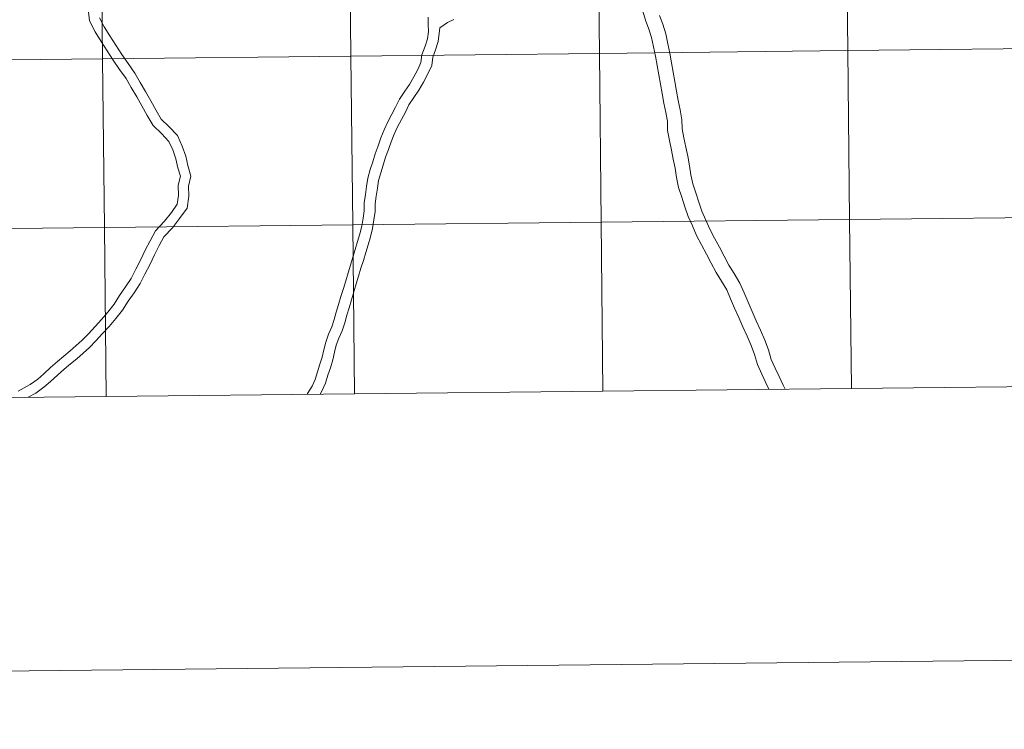
# Model space of a CAD drawing. Units: metres. Extents: x 572530 to 577017, y 4721477 to 4724496.
# Drawn here: x 573450 to 573612, y 4721477 to 4721594 of the extents above; entities that cross this region are included whole.
import ezdxf

# ---------------------------------------------------------------- set-up
doc = ezdxf.new("R2010")
doc.units = ezdxf.units.M
doc.header["$MEASUREMENT"] = 0
doc.layers.add('Level 63', color=7, linetype='Continuous', lineweight=0)

msp = doc.modelspace()

# ---------------------------------------------------------------- linework, layer by layer
at = {"layer": 'Level 63', "linetype": 'Continuous', "lineweight": 0}
for points in [[(572562.61, 4721477.39, -0.24), (572530.43, 4724447.25, -0.24), (576985.14, 4724495.55, -0.24), (577017.33, 4721525.7, -0.24), (572562.61, 4721477.39, -0.24)], [(573545.14, 4721616.79, -0.24), (573545.44, 4721588.92, -0.24), (573504.46, 4721588.48, -0.24), (573504.15, 4721616.34, -0.24), (573545.14, 4721616.79, -0.24)], [(573586.12, 4721617.23, -0.24), (573586.42, 4721589.37, -0.24), (573545.44, 4721588.92, -0.24), (573545.14, 4721616.79, -0.24), (573586.12, 4721617.23, -0.24)], [(573627.1, 4721617.68, -0.24), (573627.4, 4721589.81, -0.24), (573586.42, 4721589.37, -0.24), (573586.12, 4721617.23, -0.24), (573627.1, 4721617.68, -0.24)], [(573463.17, 4721615.9, -0.24), (573463.47, 4721588.04, -0.24), (573422.49, 4721587.59, -0.24), (573422.19, 4721615.46, -0.24), (573463.17, 4721615.9, -0.24)], [(573504.15, 4721616.34, -0.24), (573504.46, 4721588.48, -0.24), (573463.47, 4721588.04, -0.24), (573463.17, 4721615.9, -0.24), (573504.15, 4721616.34, -0.24)], [(573545.44, 4721588.92, -0.24), (573545.74, 4721561.06, -0.24), (573504.76, 4721560.62, -0.24), (573504.46, 4721588.48, -0.24), (573545.44, 4721588.92, -0.24)], [(573586.42, 4721589.37, -0.24), (573586.72, 4721561.51, -0.24), (573545.74, 4721561.06, -0.24), (573545.44, 4721588.92, -0.24), (573586.42, 4721589.37, -0.24)], [(573627.4, 4721589.81, -0.24), (573627.71, 4721561.95, -0.24), (573586.72, 4721561.51, -0.24), (573586.42, 4721589.37, -0.24), (573627.4, 4721589.81, -0.24)], [(573463.47, 4721588.04, -0.24), (573463.77, 4721560.17, -0.24), (573422.79, 4721559.73, -0.24), (573422.49, 4721587.59, -0.24), (573463.47, 4721588.04, -0.24)], [(573504.46, 4721588.48, -0.24), (573504.76, 4721560.62, -0.24), (573463.77, 4721560.17, -0.24), (573463.47, 4721588.04, -0.24), (573504.46, 4721588.48, -0.24)], [(573586.72, 4721561.51, -0.24), (573587.03, 4721533.64, -0.24), (573546.04, 4721533.2, -0.24), (573545.74, 4721561.06, -0.24), (573586.72, 4721561.51, -0.24)], [(573627.71, 4721561.95, -0.24), (573628.01, 4721534.09, -0.24), (573587.03, 4721533.64, -0.24), (573586.72, 4721561.51, -0.24), (573627.71, 4721561.95, -0.24)], [(573463.77, 4721560.17, -0.24), (573464.08, 4721532.31, -0.24), (573423.09, 4721531.87, -0.24), (573422.79, 4721559.73, -0.24), (573463.77, 4721560.17, -0.24)], [(573504.76, 4721560.62, -0.24), (573505.06, 4721532.76, -0.24), (573464.08, 4721532.31, -0.24), (573463.77, 4721560.17, -0.24), (573504.76, 4721560.62, -0.24)], [(573545.74, 4721561.06, -0.24), (573546.04, 4721533.2, -0.24), (573505.06, 4721532.76, -0.24), (573504.76, 4721560.62, -0.24), (573545.74, 4721561.06, -0.24)]]:
    msp.add_polyline3d(points, close=True, dxfattribs=at)
for points in [[(573449.55, 4721533.19, 0.01), (573451.52, 4721534.28, 0.01), (573452.76, 4721535.18, 0.01), (573453.76, 4721536.03, 0.01), (573454.89, 4721537.1, 0.01), (573456.04, 4721538.09, 0.01), (573457.09, 4721538.97, 0.01), (573458.12, 4721539.83, 0.01), (573459.12, 4721540.69, 0.01), (573460.11, 4721541.61, 0.01), (573461.13, 4721542.66, 0.01), (573462.23, 4721543.84, 0.01), (573463.3, 4721544.98, 0.01), (573464.33, 4721546.23, 0.01), (573465.36, 4721547.54, 0.01), (573466.28, 4721548.96, 0.01), (573467.27, 4721550.38, 0.01), (573468.2, 4721551.79, 0.01), (573468.94, 4721553.3, 0.01), (573469.75, 4721554.77, 0.01), (573470.5, 4721556.43, 0.01), (573471.33, 4721558.01, 0.01), (573472.21, 4721559.64, 0.01), (573473.71, 4721561.24, 0.01), (573474.83, 4721562.68, 0.01), (573475.8, 4721564.02, 0.01), (573475.99, 4721565.47, 0.01), (573475.94, 4721567.15, 0.01), (573476.3, 4721568.64, 0.01), (573475.9, 4721570.02, 0.01), (573475.58, 4721571.5, 0.01), (573475.06, 4721572.98, 0.01), (573474.41, 4721574.37, 0.01), (573473.18, 4721575.67, 0.01), (573471.79, 4721577.03, 0.01), (573470.84, 4721578.65, 0.01), (573469.97, 4721580.25, 0.01), (573469.1, 4721581.75, 0.01), (573468.21, 4721583.26, 0.01), (573467.34, 4721584.76, 0.01), (573466.28, 4721586.26, 0.01), (573465.23, 4721587.81, 0.01), (573464.24, 4721589.35, 0.01), (573463.26, 4721590.88, 0.01), (573462.26, 4721592.45, 0.01), (573461.3, 4721594.3, 0.01), (573461.08, 4721596.27, 0.01)], [(573557.65, 4721571.44, 0.01), (573557.34, 4721572.97, 0.01), (573557.02, 4721574.52, 0.01), (573556.69, 4721576.19, 0.01), (573556.67, 4721577.72, 0.01), (573556.41, 4721579.15, 0.01), (573556.09, 4721580.71, 0.01), (573555.81, 4721582.27, 0.01), (573555.53, 4721583.83, 0.01), (573555.25, 4721585.38, 0.01), (573554.97, 4721586.94, 0.01), (573554.69, 4721588.48, 0.01), (573554.38, 4721590.01, 0.01), (573554.05, 4721591.52, 0.01), (573553.63, 4721592.93, 0.01), (573553.08, 4721594.37, 0.01), (573552.6, 4721595.89, 0.01)], [(573451.21, 4721532.17, 0.01), (573452.44, 4721532.85, 0.01), (573453.8, 4721533.86, 0.01), (573454.89, 4721534.77, 0.01), (573456.02, 4721535.84, 0.01), (573457.14, 4721536.8, 0.01), (573458.17, 4721537.68, 0.01), (573459.21, 4721538.53, 0.01), (573460.25, 4721539.43, 0.01), (573461.3, 4721540.41, 0.01), (573462.35, 4721541.49, 0.01), (573463.47, 4721542.68, 0.01), (573464.57, 4721543.86, 0.01), (573465.65, 4721545.17, 0.01), (573466.74, 4721546.56, 0.01), (573467.69, 4721548.02, 0.01), (573468.67, 4721549.43, 0.01), (573469.67, 4721550.95, 0.01), (573470.44, 4721552.51, 0.01), (573471.27, 4721554.01, 0.01), (573472.02, 4721555.69, 0.01), (573472.83, 4721557.22, 0.01), (573473.59, 4721558.65, 0.01), (573475, 4721560.14, 0.01), (573476.18, 4721561.67, 0.01), (573477.42, 4721563.36, 0.01), (573477.69, 4721565.38, 0.01), (573477.64, 4721566.98, 0.01), (573478.04, 4721568.68, 0.01), (573477.55, 4721570.42, 0.01), (573477.22, 4721571.97, 0.01), (573476.62, 4721573.62, 0.01), (573475.83, 4721575.34, 0.01), (573474.39, 4721576.86, 0.01), (573473.13, 4721578.08, 0.01), (573472.31, 4721579.48, 0.01), (573471.45, 4721581.08, 0.01), (573470.55, 4721582.61, 0.01), (573469.67, 4721584.11, 0.01), (573468.77, 4721585.67, 0.01), (573467.68, 4721587.23, 0.01), (573466.64, 4721588.75, 0.01), (573465.66, 4721590.26, 0.01), (573464.68, 4721591.8, 0.01), (573463.72, 4721593.29, 0.01), (573462.95, 4721594.79, 0.01)], [(573517.19, 4721593.61, 0.01), (573517.17, 4721594.88, 0.01)], [(573519.14, 4721593.15, 0.01), (573520.41, 4721593.99, 0.01), (573521.43, 4721594.48, 0.01)], [(573560.02, 4721571.93, 0.01), (573559.7, 4721573.45, 0.01), (573559.39, 4721575, 0.01), (573559.1, 4721576.45, 0.01), (573559.08, 4721577.96, 0.01), (573558.78, 4721579.61, 0.01), (573558.47, 4721581.16, 0.01), (573558.19, 4721582.7, 0.01), (573557.91, 4721584.26, 0.01), (573557.63, 4721585.81, 0.01), (573557.35, 4721587.37, 0.01), (573557.06, 4721588.94, 0.01), (573556.75, 4721590.51, 0.01), (573556.39, 4721592.12, 0.01), (573555.92, 4721593.71, 0.01), (573555.36, 4721595.17, 0.01)], [(573497.24, 4721532.67, 0.01), (573497.31, 4721532.79, 0.01), (573498.05, 4721534, 0.01), (573498.54, 4721535.13, 0.01), (573498.92, 4721536.38, 0.01), (573499.34, 4721537.62, 0.01), (573499.72, 4721538.79, 0.01), (573499.96, 4721540, 0.01), (573500.31, 4721541.29, 0.01), (573500.75, 4721542.58, 0.01), (573501.29, 4721543.82, 0.01), (573501.69, 4721544.99, 0.01), (573502.02, 4721546.2, 0.01), (573502.42, 4721547.48, 0.01), (573502.8, 4721548.79, 0.01), (573503.2, 4721550.11, 0.01), (573503.59, 4721551.4, 0.01), (573503.98, 4721552.69, 0.01), (573504.37, 4721553.98, 0.01), (573504.76, 4721555.27, 0.01), (573505.15, 4721556.56, 0.01), (573505.54, 4721557.85, 0.01), (573505.93, 4721559.12, 0.01), (573506.24, 4721560.4, 0.01), (573506.45, 4721561.7, 0.01), (573506.63, 4721562.96, 0.01), (573506.64, 4721564.24, 0.01), (573506.84, 4721565.61, 0.01), (573507.02, 4721566.94, 0.01), (573507.25, 4721568.34, 0.01), (573507.63, 4721569.73, 0.01), (573508.05, 4721571.03, 0.01), (573508.45, 4721572.36, 0.01), (573508.93, 4721573.67, 0.01), (573509.39, 4721574.98, 0.01), (573509.94, 4721576.31, 0.01), (573510.53, 4721577.61, 0.01), (573511.19, 4721578.87, 0.01), (573511.81, 4721580.06, 0.01), (573512.46, 4721581.38, 0.01), (573513.36, 4721582.66, 0.01), (573514.13, 4721583.8, 0.01), (573514.82, 4721585.06, 0.01), (573515.49, 4721586.27, 0.01), (573516.01, 4721587.4, 0.01), (573516.16, 4721588.7, 0.01), (573516.68, 4721590.12, 0.01), (573517.09, 4721591.31, 0.01), (573517.24, 4721592.52, 0.01), (573517.19, 4721593.61, 0.01)], [(573499.38, 4721532.69, 0.01), (573499.66, 4721533.16, 0.01), (573500.25, 4721534.5, 0.01), (573500.65, 4721535.82, 0.01), (573501.07, 4721537.05, 0.01), (573501.48, 4721538.34, 0.01), (573501.72, 4721539.59, 0.01), (573502.04, 4721540.76, 0.01), (573502.44, 4721541.93, 0.01), (573502.98, 4721543.16, 0.01), (573503.42, 4721544.46, 0.01), (573503.76, 4721545.7, 0.01), (573504.15, 4721546.95, 0.01), (573504.54, 4721548.27, 0.01), (573504.93, 4721549.59, 0.01), (573505.32, 4721550.88, 0.01), (573505.71, 4721552.17, 0.01), (573506.1, 4721553.46, 0.01), (573506.5, 4721554.74, 0.01), (573506.89, 4721556.04, 0.01), (573507.28, 4721557.32, 0.01), (573507.68, 4721558.64, 0.01), (573508.02, 4721560.04, 0.01), (573508.24, 4721561.43, 0.01), (573508.44, 4721562.82, 0.01), (573508.45, 4721564.1, 0.01), (573508.63, 4721565.36, 0.01), (573508.82, 4721566.67, 0.01), (573509.02, 4721567.96, 0.01), (573509.36, 4721569.21, 0.01), (573509.78, 4721570.49, 0.01), (573510.17, 4721571.79, 0.01), (573510.64, 4721573.06, 0.01), (573511.08, 4721574.33, 0.01), (573511.6, 4721575.59, 0.01), (573512.16, 4721576.81, 0.01), (573512.8, 4721578.02, 0.01), (573513.43, 4721579.24, 0.01), (573514.03, 4721580.45, 0.01), (573514.85, 4721581.64, 0.01), (573515.68, 4721582.86, 0.01), (573516.41, 4721584.18, 0.01), (573517.11, 4721585.45, 0.01), (573517.78, 4721586.9, 0.01), (573517.94, 4721588.29, 0.01), (573518.38, 4721589.51, 0.01), (573518.87, 4721590.9, 0.01), (573519.14, 4721593.15, 0.01)], [(573573.43, 4721533.5, 0.01), (573572.94, 4721534.56, 0.01), (573572.26, 4721535.99, 0.01), (573571.56, 4721537.56, 0.01), (573571.04, 4721539.22, 0.01), (573570.49, 4721540.71, 0.01), (573569.83, 4721542.23, 0.01), (573569.12, 4721543.78, 0.01), (573568.44, 4721545.34, 0.01), (573567.77, 4721546.89, 0.01), (573567.1, 4721548.44, 0.01), (573566.46, 4721549.92, 0.01), (573565.62, 4721551.35, 0.01), (573564.7, 4721552.78, 0.01), (573563.91, 4721554.32, 0.01), (573563.12, 4721555.8, 0.01), (573562.3, 4721557.32, 0.01), (573561.48, 4721558.88, 0.01), (573560.81, 4721560.44, 0.01), (573560.11, 4721562, 0.01), (573559.54, 4721563.61, 0.01), (573559.06, 4721565.17, 0.01), (573558.52, 4721566.77, 0.01), (573558.17, 4721568.43, 0.01), (573557.95, 4721569.96, 0.01), (573557.65, 4721571.44, 0.01)], [(573576.1, 4721533.53, 0.01), (573575.79, 4721534.17, 0.01), (573575.12, 4721535.59, 0.01), (573574.46, 4721537, 0.01), (573573.82, 4721538.42, 0.01), (573573.33, 4721540, 0.01), (573572.73, 4721541.61, 0.01), (573572.04, 4721543.22, 0.01), (573571.32, 4721544.77, 0.01), (573570.66, 4721546.3, 0.01), (573569.99, 4721547.85, 0.01), (573569.32, 4721549.4, 0.01), (573568.62, 4721551.02, 0.01), (573567.67, 4721552.62, 0.01), (573566.8, 4721553.99, 0.01), (573566.05, 4721555.45, 0.01), (573565.25, 4721556.94, 0.01), (573564.44, 4721558.45, 0.01), (573563.66, 4721559.92, 0.01), (573563.02, 4721561.42, 0.01), (573562.35, 4721562.9, 0.01), (573561.84, 4721564.36, 0.01), (573561.36, 4721565.91, 0.01), (573560.86, 4721567.41, 0.01), (573560.55, 4721568.85, 0.01), (573560.34, 4721570.37, 0.01), (573560.02, 4721571.93, 0.01)], [(573587.03, 4721533.64, -0.24), (573586.72, 4721561.51, -0.24), (573545.74, 4721561.06, -0.24), (573546.04, 4721533.2, -0.24)], [(573628.01, 4721534.09, -0.24), (573627.71, 4721561.95, -0.24), (573586.72, 4721561.51, -0.24), (573587.03, 4721533.64, -0.24)], [(573464.08, 4721532.31, -0.24), (573463.77, 4721560.17, -0.24), (573422.79, 4721559.73, -0.24), (573423.09, 4721531.87, -0.24)], [(573505.06, 4721532.76, -0.24), (573504.76, 4721560.62, -0.24), (573463.77, 4721560.17, -0.24), (573464.08, 4721532.31, -0.24)], [(573546.04, 4721533.2, -0.24), (573545.74, 4721561.06, -0.24), (573504.76, 4721560.62, -0.24), (573505.06, 4721532.76, -0.24)], [(573546.04, 4721533.2, -0.24), (573587.03, 4721533.64, -0.24)], [(573587.03, 4721533.64, -0.24), (573628.01, 4721534.09, -0.24)], [(573423.09, 4721531.87, -0.24), (573464.08, 4721532.31, -0.24)], [(573464.08, 4721532.31, -0.24), (573505.06, 4721532.76, -0.24)], [(573505.06, 4721532.76, -0.24), (573546.04, 4721533.2, -0.24)]]:
    msp.add_polyline3d(points, dxfattribs=at)

doc.saveas('drawing.dxf')
